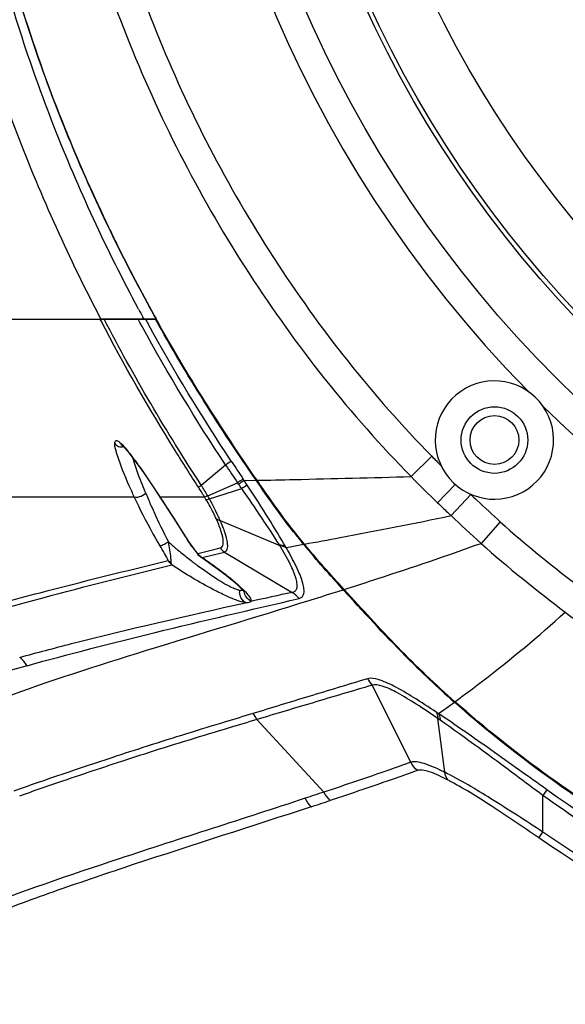
# Model space of a CAD drawing. Units: millimetres. Extents: x -3306 to 2469, y -5657 to -3611.
# Drawn here: x -2431 to -2395, y -4349 to -4282 of the extents above; entities that cross this region are included whole.
import ezdxf

# ---------------------------------------------------------------- set-up
doc = ezdxf.new("R2010")
doc.units = ezdxf.units.MM
doc.header["$LTSCALE"] = 46.255
doc.header["$PDMODE"] = 3
doc.header["$PDSIZE"] = 8
doc.layers.get('0').update_dxf_attribs({"linetype": 'CONTINUOUS'})
doc.layers.get('Defpoints').update_dxf_attribs({"linetype": 'CONTINUOUS'})
doc.layers.add('02___PRT_ALL_AXES', color=7, linetype='CONTINUOUS')
doc.layers.add('06___PRT_ALL_SURFS', color=7, linetype='CONTINUOUS')
doc.styles.get("Standard").update_dxf_attribs({"font": 'SimSun.ttf'})
doc.dimstyles.get("Standard").update_dxf_attribs({"dimtxt": 15, "dimasz": 20, "dimexe": 5, "dimexo": 2, "dimgap": 5, "dimtad": 1, "dimtoh": 1, "dimzin": 0, "dimdsep": 46, "dimtxsty": 'Standard', "dimcen": 0, "dimadec": 0, "dimazin": 0, "dimtp": 0.01, "dimtm": 0.01, "dimtfac": 1, "dimtofl": 0, "dimtmove": 0, "dimatfit": 3, "dimfxl": 1, "dimtolj": 1, "dimtzin": 0, "dimarcsym": 0})

# ---------------------------------------------------------------- blocks, each defined once
blk = doc.blocks.new('*D84')
at = {"color": 3, "lineweight": -2, "transparency": 16777216}
for p, q in [((-2524.836, -4403.809), (-2524.836, -4040.064)), ((-2151.949, -4415.863), (-2151.949, -4040.064)), ((-2512.836, -4041.064), (-2346.974, -4041.064)), ((-2163.949, -4041.064), (-2293.773, -4041.064))]:
    blk.add_line(p, q, dxfattribs=at)
at = {"color": 3, "lineweight": 200, "transparency": 16777216}
for points in [[(-2512.836, -4039.064), (-2512.836, -4043.064), (-2524.836, -4041.064)], [(-2163.949, -4039.064), (-2163.949, -4043.064), (-2151.949, -4041.064)]]:
    blk.add_solid(points, dxfattribs=at)
at = {"layer": 'Defpoints', "color": 0, "lineweight": 200, "transparency": 16777216}
for p in [(-2151.949, -4041.064), (-2524.836, -4405.809), (-2151.949, -4417.863)]:
    blk.add_point(p, dxfattribs=at)
at = {"color": 3, "transparency": 16777216, "insert": (-2320.373, -4041.064), "char_height": 15, "attachment_point": 5}
blk.add_mtext('\\A1;372.9', dxfattribs=at)

msp = doc.modelspace()

# ---------------------------------------------------------------- linework, layer by layer
at = {"color": 7, "linetype": 'Continuous'}
for p, q in [((-2460.694, -4302.371), (-2422.288, -4302.371)), ((-2425.974, -4302.483), (-2426.033, -4302.371)), ((-2423.343, -4302.583), (-2423.457, -4302.371)), ((-2423.066, -4302.371), (-2423.144, -4302.226)), ((-2422.4, -4302.077), (-2422.424, -4302.033)), ((-2422.248, -4302.35), (-2422.4, -4302.077)), ((-2423.189, -4302.867), (-2423.343, -4302.583)), ((-2403.617, -4311.629), (-2405.017, -4313)), ((-2419.194, -4313.597), (-2417.555, -4312.22)), ((-2416.297, -4313.277), (-2416.364, -4313.177)), ((-2418.761, -4314.301), (-2416.743, -4313.419)), ((-2418.64, -4314.516), (-2416.463, -4313.818)), ((-2416.674, -4313.517), (-2416.743, -4313.419)), ((-2416.297, -4313.276), (-2415.487, -4313.259)), ((-2416.092, -4313.579), (-2416.297, -4313.277)), ((-2416.038, -4313.661), (-2416.093, -4313.58)), ((-2415.487, -4313.259), (-2415.446, -4313.23)), ((-2402.022, -4313.537), (-2403.218, -4314.779)), ((-2441.199, -4314.371), (-2423.726, -4314.371)), ((-2421.999, -4314.371), (-2421.998, -4314.392)), ((-2421.999, -4314.371), (-2418.982, -4314.371)), ((-2400.964, -4314.228), (-2402.31, -4315.643)), ((-2417.918, -4315.974), (-2413.887, -4317.675)), ((-2398.981, -4316.069), (-2400.286, -4317.52)), ((-2420.224, -4317.152), (-2420.213, -4317.15)), ((-2418.703, -4318.021), (-2417.922, -4317.833)), ((-2413.464, -4317.794), (-2413.191, -4317.745)), ((-2413.191, -4317.745), (-2412.284, -4317.582)), ((-2412.284, -4317.582), (-2412.245, -4317.55)), ((-2419.485, -4318.191), (-2419.418, -4318.265)), ((-2419.456, -4318.202), (-2419.435, -4318.197)), ((-2419.435, -4318.197), (-2418.703, -4318.021)), ((-2419.235, -4318.422), (-2419.235, -4318.422)), ((-2419.235, -4318.422), (-2418.839, -4318.695)), ((-2419.133, -4318.474), (-2418.397, -4318.295)), ((-2418.397, -4318.295), (-2417.634, -4318.11)), ((-2417.634, -4318.11), (-2413.052, -4320.833)), ((-2418.839, -4318.695), (-2418.121, -4319.211)), ((-2409.597, -4320.654), (-2409.989, -4320.222)), ((-2409.597, -4320.654), (-2409.559, -4320.619)), ((-2408.889, -4321.433), (-2409.596, -4320.653)), ((-2405.02, -4332.325), (-2407.654, -4327.112)), ((-2402.799, -4328.775), (-2402.089, -4328.259)), ((-2402.089, -4328.259), (-2402.053, -4328.219)), ((-2403.159, -4329.034), (-2403.318, -4328.929)), ((-2403.159, -4329.034), (-2402.799, -4328.775)), ((-2410.904, -4334.337), (-2415.434, -4329.434)), ((-2402.742, -4332.997), (-2403.206, -4329.371)), ((-2403.052, -4329.477), (-2403.206, -4329.371)), ((-2395.833, -4334.185), (-2396.105, -4334.565)), ((-2396.105, -4337.041), (-2396.105, -4334.565)), ((-2396.377, -4337.432), (-2396.105, -4337.041))]:
    msp.add_line(p, q, dxfattribs=at)
for points in [[(-2424.642, -4310.81), (-2424.629, -4310.819), (-2424.521, -4310.913), (-2424.357, -4311.084), (-2424.163, -4311.311), (-2423.948, -4311.582)], [(-2423.948, -4311.582), (-2423.717, -4311.887), (-2423.474, -4312.22), (-2423.219, -4312.579), (-2422.955, -4312.96), (-2422.683, -4313.36), (-2422.403, -4313.777), (-2422.118, -4314.208), (-2421.998, -4314.392)], [(-2421.998, -4314.392), (-2421.64, -4314.943), (-2420.74, -4316.346), (-2420.224, -4317.152)], [(-2420.224, -4317.152), (-2420.176, -4317.227), (-2420.032, -4317.444), (-2419.89, -4317.651), (-2419.752, -4317.845), (-2419.617, -4318.026), (-2419.485, -4318.191)], [(-2419.419, -4318.264), (-2419.284, -4318.386), (-2419.235, -4318.422)], [(-2418.121, -4319.211), (-2417.502, -4319.685), (-2416.995, -4320.103), (-2416.612, -4320.452), (-2416.364, -4320.71), (-2416.313, -4320.771)]]:
    msp.add_lwpolyline(points, dxfattribs=at)
for centre, radius in [((-2338.213, -4249.371), 80.582), ((-2338.213, -4249.371), 76.807), ((-2399.378, -4310.536), 2.25), ((-2399.378, -4310.536), 1.65)]:
    msp.add_circle(centre, radius, dxfattribs=at)
for centre, radius, start, end in [((-2338.213, -4249.371), 82.567, 135.51164, 224.47487), ((-2329.388, -4249.5), 106.786, 197.5114, 201.97466), ((-2326.585, -4248.384), 109.803, 201.96742, 202.19536), ((-2323.062, -4246.911), 113.622, 202.21155, 205.67726), ((-2320.748, -4245.833), 116.174, 205.662, 206.31208), ((-2320.511, -4245.719), 116.437, 206.31086, 208.94779), ((-2316.318, -4244.418), 121.464, 208.12813, 208.41929), ((-2317.706, -4245.007), 119.868, 208.59138, 208.75882), ((-2320.905, -4245.934), 115.989, 208.94914, 209.11568), ((-2399.378, -4310.536), 4, 34.74962, 34.7234), ((-2338.213, -4249.371), 82.567, 225.49516, 314.50423), ((-2407.907, -4306.722), 16.705, 197.39317, 198.30184), ((-2339.508, -4248.869), 89.715, 224.39082, 224.9678), ((-2370.23, -4281.044), 56.671, 213.37546, 214.83928), ((-2285.446, -4225.097), 157.788, 213.40289, 213.93192), ((-2343.128, -4252.202), 86.757, 224.4906, 226.1603), ((-2439.674, -4326.878), 24.178, 31.15162, 32.96584), ((-2430.53, -4321.063), 13.573, 29.87522, 33.3668), ((-2381.512, -4296.941), 44.86, 202.52522, 203.10582), ((-2381.899, -4297.11), 44.438, 203.10104, 204.26138), ((-2283.648, -4190.931), 170.192, 226.40983, 226.61868), ((-2340.255, -4250.883), 87.738, 226.595, 227.98465), ((-2387.737, -4299.793), 38.013, 204.18966, 207.61668), ((-2407.323, -4308.854), 15.329, 212.77934, 213.85074), ((-2375.296, -4287.049), 47.963, 218.25677, 219.1418), ((-2400.172, -4293.499), 31.991, 228.38154, 229.69626), ((-2413.635, -4313.396), 7.553, 215.98529, 217.87824), ((-2432.714, -4329.244), 22.098, 31.57113, 31.72023), ((-2432.367, -4328.692), 21.82, 29.80035, 29.96267), ((-2436.04, -4330.803), 26.056, 29.05856, 29.81627), ((-2367.992, -4281.119), 57.371, 219.13108, 219.46275), ((-2364.808, -4278.542), 61.467, 219.43045, 220.51947), ((-2400.498, -4293.886), 31.485, 229.69407, 230.59317), ((-2401.336, -4294.911), 30.161, 230.58607, 232.24524), ((-2418.624, -4317.538), 1.064, 218.62761, 222.41069), ((-2418.612, -4317.527), 1.081, 222.40817, 225.46096), ((-2418.589, -4317.502), 1.114, 225.52317, 240.76841), ((-2402.322, -4296.178), 28.555, 232.25324, 232.73892), ((-2402.868, -4296.896), 27.653, 232.73902, 233.17781), ((-2268.731, -4192.155), 190.669, 222.02097, 222.19619), ((-2415.546, -4320.722), 1.072, 178.66388, 184.76884), ((-2251.324, -5057.515), 754.226, 102.382043, 102.598917), ((-2547.534, -3886.472), 455.567, 287.22948, 287.62475), ((-2383.231, -4496.52), 177.276, 105.62422, 106.27945), ((-2409.47, -4328.064), 2.05, 27.65886, 42.65983), ((-2360.46, -4281.027), 62.958, 227.57493, 228.60855), ((-2417.257, -4330.36), 2.044, 26.922, 40.7072), ((-2361.871, -4530.269), 207.676, 108.81732, 109.5871), ((-2616.22, -3716.56), 651.676, 288.285238, 288.403337)]:
    msp.add_arc(centre, radius, start, end, dxfattribs=at)
for points, knots in [([(-2425.977, -4302.371), (-2428.098, -4298.297), (-2431.899, -4289.909), (-2436.053, -4276.737), (-2438.583, -4263.159), (-2439.143, -4253.964), (-2439.143, -4249.371)], [0, 0, 0, 0, 0.250013, 0.500006, 0.749995, 1, 1, 1, 1]), ([(-2423.437, -4301.682), (-2425.578, -4297.677), (-2429.415, -4289.417), (-2433.611, -4276.42), (-2436.168, -4263.004), (-2436.736, -4253.912), (-2436.736, -4249.371)], [0, 0, 0, 0, 0.25002, 0.500016, 0.750008, 1, 1, 1, 1]), ([(-2422.424, -4302.033), (-2424.64, -4298.022), (-2428.616, -4289.733), (-2434.419, -4272.332), (-2436.209, -4258.518), (-2436.209, -4249.371)], [0, 0, 0, 0, 0.250238, 0.500488, 1, 1, 1, 1]), ([(-2430.708, -4249.371), (-2430.708, -4252.301), (-2430.414, -4258.164), (-2429.174, -4266.879), (-2427.07, -4275.428), (-2423.23, -4286.51), (-2416.437, -4299.576), (-2409.117, -4308.825), (-2405.017, -4313)], [0, 0, 0, 0, 0.125082, 0.250164, 0.375245, 0.50033, 0.750188, 1, 1, 1, 1]), ([(-2428.729, -4249.371), (-2428.729, -4252.237), (-2428.441, -4257.973), (-2427.23, -4266.498), (-2425.173, -4274.862), (-2421.419, -4285.704), (-2414.778, -4298.488), (-2407.622, -4307.539), (-2403.617, -4311.629)], [0, 0, 0, 0, 0.125081, 0.250162, 0.375243, 0.500327, 0.750185, 1, 1, 1, 1]), ([(-2419.388, -4313.722), (-2419.921, -4312.901), (-2422.252, -4309.236), (-2424.419, -4305.466), (-2425.974, -4302.483)], [0, 0, 0, 0, 0.225346, 1, 1, 1, 1]), ([(-2425.043, -4310.768), (-2425.043, -4310.724), (-2425.044, -4310.648), (-2424.959, -4310.555), (-2424.828, -4310.604), (-2424.621, -4310.758), (-2424.307, -4311.101), (-2424.061, -4311.41), (-2423.925, -4311.588)], [0, 0, 0, 0, 0.078586, 0.129597, 0.19329, 0.295042, 0.602768, 1, 1, 1, 1]), ([(-2425.043, -4310.768), (-2424.986, -4310.857), (-2424.801, -4310.999), (-2424.57, -4311.004), (-2424.465, -4310.974)], [0, 0, 0, 0, 0.492605, 1, 1, 1, 1]), ([(-2424.865, -4311.587), (-2424.89, -4311.507), (-2424.969, -4311.239), (-2425.043, -4310.964), (-2425.043, -4310.768)], [0, 0, 0, 0, 0.300821, 1, 1, 1, 1]), ([(-2423.726, -4314.371), (-2423.841, -4314.125), (-2424.256, -4313.213), (-2424.645, -4312.285), (-2424.865, -4311.587)], [0, 0, 0, 0, 0.270595, 1, 1, 1, 1]), ([(-2423.925, -4311.588), (-2423.766, -4311.797), (-2423.099, -4312.708), (-2422.473, -4313.647), (-2421.999, -4314.371)], [0, 0, 0, 0, 0.23289, 1, 1, 1, 1]), ([(-2422.95, -4314.126), (-2423.027, -4313.941), (-2423.316, -4313.229), (-2423.588, -4312.508), (-2423.766, -4311.968)], [0, 0, 0, 0, 0.260497, 1, 1, 1, 1]), ([(-2417.17, -4311.963), (-2417.189, -4311.976), (-2417.317, -4312.062), (-2417.445, -4312.148), (-2417.555, -4312.22)], [0, 0, 0, 0, 0.149309, 1, 1, 1, 1]), ([(-2416.364, -4313.177), (-2416.384, -4313.188), (-2416.511, -4313.268), (-2416.636, -4313.35), (-2416.743, -4313.419)], [0, 0, 0, 0, 0.151128, 1, 1, 1, 1]), ([(-2415.427, -4313.258), (-2414.591, -4313.24), (-2411.121, -4313.164), (-2407.65, -4313.079), (-2405.017, -4313)], [0, 0, 0, 0, 0.241032, 1, 1, 1, 1]), ([(-2419.388, -4313.722), (-2419.379, -4313.716), (-2419.314, -4313.674), (-2419.249, -4313.633), (-2419.194, -4313.597)], [0, 0, 0, 0, 0.149681, 1, 1, 1, 1]), ([(-2416.297, -4313.277), (-2416.316, -4313.288), (-2416.443, -4313.367), (-2416.568, -4313.448), (-2416.674, -4313.517)], [0, 0, 0, 0, 0.151289, 1, 1, 1, 1]), ([(-2416.093, -4313.58), (-2416.112, -4313.591), (-2416.236, -4313.669), (-2416.359, -4313.75), (-2416.463, -4313.818)], [0, 0, 0, 0, 0.152027, 1, 1, 1, 1]), ([(-2413.917, -4317.626), (-2414.301, -4317.004), (-2415.142, -4315.729), (-2415.997, -4314.464), (-2416.463, -4313.818)], [0, 0, 0, 0, 0.478666, 1, 1, 1, 1]), ([(-2413.464, -4317.794), (-2413.848, -4317.127), (-2414.695, -4315.741), (-2415.564, -4314.37), (-2416.038, -4313.661)], [0, 0, 0, 0, 0.474345, 1, 1, 1, 1]), ([(-2423.726, -4314.371), (-2423.686, -4314.398), (-2423.556, -4314.408), (-2423.286, -4314.348), (-2423.068, -4314.235), (-2422.95, -4314.126)], [0, 0, 0, 0, 0.170567, 0.427869, 1, 1, 1, 1]), ([(-2421.986, -4317.678), (-2422.149, -4317.404), (-2422.768, -4316.323), (-2423.332, -4315.211), (-2423.726, -4314.371)], [0, 0, 0, 0, 0.255532, 1, 1, 1, 1]), ([(-2418.982, -4314.371), (-2418.97, -4314.371), (-2418.892, -4314.36), (-2418.82, -4314.328), (-2418.761, -4314.301)], [0, 0, 0, 0, 0.162003, 1, 1, 1, 1]), ([(-2418.877, -4314.546), (-2418.864, -4314.55), (-2418.783, -4314.556), (-2418.704, -4314.535), (-2418.64, -4314.516)], [0, 0, 0, 0, 0.176242, 1, 1, 1, 1]), ([(-2418.191, -4315.845), (-2418.237, -4315.743), (-2418.447, -4315.3), (-2418.685, -4314.871), (-2418.877, -4314.546)], [0, 0, 0, 0, 0.22888, 1, 1, 1, 1]), ([(-2417.918, -4315.974), (-2417.969, -4315.86), (-2418.196, -4315.368), (-2418.441, -4314.884), (-2418.64, -4314.516)], [0, 0, 0, 0, 0.229592, 1, 1, 1, 1]), ([(-2403.218, -4314.776), (-2402.995, -4314.992), (-2402.692, -4315.281), (-2402.39, -4315.57), (-2402.312, -4315.645)], [0, 0, 0, 0, 0.741717, 1, 1, 1, 1]), ([(-2417.922, -4317.833), (-2417.839, -4317.813), (-2417.722, -4317.687), (-2417.699, -4317.467), (-2417.72, -4317.124), (-2417.882, -4316.568), (-2418.071, -4316.107), (-2418.191, -4315.845)], [0, 0, 0, 0, 0.119158, 0.200407, 0.30544, 0.5975, 1, 1, 1, 1]), ([(-2412.227, -4317.572), (-2411.421, -4317.426), (-2408.108, -4316.819), (-2404.804, -4316.17), (-2402.31, -4315.643)], [0, 0, 0, 0, 0.243339, 1, 1, 1, 1]), ([(-2417.634, -4318.11), (-2417.546, -4318.085), (-2417.429, -4317.945), (-2417.405, -4317.711), (-2417.428, -4317.342), (-2417.596, -4316.748), (-2417.793, -4316.255), (-2417.918, -4315.974)], [0, 0, 0, 0, 0.119014, 0.200988, 0.306461, 0.59837, 1, 1, 1, 1]), ([(-2421.986, -4317.679), (-2421.957, -4317.683), (-2421.879, -4317.658), (-2421.687, -4317.58), (-2421.528, -4317.487), (-2421.419, -4317.415)], [0, 0, 0, 0, 0.13723, 0.375064, 1, 1, 1, 1]), ([(-2421.431, -4318.681), (-2421.501, -4318.513), (-2421.695, -4318.181), (-2421.884, -4317.85), (-2421.986, -4317.678)], [0, 0, 0, 0, 0.477127, 1, 1, 1, 1]), ([(-2421.236, -4318.776), (-2421.238, -4318.683), (-2421.261, -4318.225), (-2421.346, -4317.773), (-2421.419, -4317.415)], [0, 0, 0, 0, 0.202514, 1, 1, 1, 1]), ([(-2413.464, -4317.794), (-2413.494, -4317.773), (-2413.634, -4317.689), (-2413.794, -4317.644), (-2413.917, -4317.626)], [0, 0, 0, 0, 0.232064, 1, 1, 1, 1]), ([(-2413.433, -4317.848), (-2413.464, -4317.826), (-2413.603, -4317.741), (-2413.763, -4317.694), (-2413.887, -4317.675)], [0, 0, 0, 0, 0.232727, 1, 1, 1, 1]), ([(-2413.052, -4320.833), (-2412.981, -4320.821), (-2412.839, -4320.765), (-2412.713, -4320.549), (-2412.707, -4320.253), (-2412.825, -4319.691), (-2413.223, -4318.809), (-2413.637, -4318.086), (-2413.887, -4317.675)], [0, 0, 0, 0, 0.060014, 0.119759, 0.197485, 0.302176, 0.598186, 1, 1, 1, 1]), ([(-2409.543, -4320.637), (-2408.78, -4320.394), (-2405.68, -4319.397), (-2402.596, -4318.351), (-2400.286, -4317.52)], [0, 0, 0, 0, 0.245881, 1, 1, 1, 1]), ([(-2419.133, -4318.474), (-2419.035, -4318.541), (-2418.658, -4318.801), (-2418.285, -4319.068), (-2418.012, -4319.271)], [0, 0, 0, 0, 0.257483, 1, 1, 1, 1]), ([(-2412.585, -4321.25), (-2412.515, -4321.234), (-2412.376, -4321.169), (-2412.253, -4320.953), (-2412.237, -4320.66), (-2412.33, -4320.113), (-2412.674, -4319.254), (-2413.041, -4318.549), (-2413.264, -4318.148)], [0, 0, 0, 0, 0.06187, 0.124845, 0.205173, 0.310911, 0.603356, 1, 1, 1, 1]), ([(-2410.38, -4319.79), (-2410.48, -4319.678), (-2410.869, -4319.245), (-2411.253, -4318.807), (-2411.534, -4318.478)], [0, 0, 0, 0, 0.257218, 1, 1, 1, 1]), ([(-2432.77, -4321.574), (-2431.877, -4321.329), (-2428.109, -4320.32), (-2424.322, -4319.385), (-2421.431, -4318.681)], [0, 0, 0, 0, 0.23721, 1, 1, 1, 1]), ([(-2432.493, -4321.91), (-2431.604, -4321.66), (-2427.849, -4320.635), (-2424.073, -4319.686), (-2421.189, -4318.977)], [0, 0, 0, 0, 0.23717, 1, 1, 1, 1]), ([(-2421.189, -4318.977), (-2421.198, -4318.965), (-2421.23, -4318.903), (-2421.237, -4318.83), (-2421.236, -4318.775)], [0, 0, 0, 0, 0.212047, 1, 1, 1, 1]), ([(-2417.517, -4321.073), (-2417.805, -4320.941), (-2419.068, -4320.312), (-2420.276, -4319.578), (-2421.189, -4318.977)], [0, 0, 0, 0, 0.224742, 1, 1, 1, 1]), ([(-2417.021, -4320.56), (-2417.412, -4320.39), (-2418.237, -4319.897), (-2419.018, -4319.349), (-2419.442, -4319.032)], [0, 0, 0, 0, 0.446536, 1, 1, 1, 1]), ([(-2418.012, -4319.271), (-2417.935, -4319.328), (-2417.645, -4319.546), (-2417.359, -4319.771), (-2417.151, -4319.941)], [0, 0, 0, 0, 0.262206, 1, 1, 1, 1]), ([(-2417.151, -4319.941), (-2417.046, -4320.027), (-2416.687, -4320.33), (-2416.34, -4320.649), (-2416.122, -4320.9)], [0, 0, 0, 0, 0.290872, 1, 1, 1, 1]), ([(-2416.216, -4321.535), (-2416.406, -4321.505), (-2416.848, -4321.364), (-2417.273, -4321.184), (-2417.517, -4321.073)], [0, 0, 0, 0, 0.417844, 1, 1, 1, 1]), ([(-2416.617, -4320.697), (-2416.646, -4320.691), (-2416.785, -4320.657), (-2416.918, -4320.604), (-2417.021, -4320.56)], [0, 0, 0, 0, 0.209161, 1, 1, 1, 1]), ([(-2416.216, -4321.535), (-2416.385, -4321.414), (-2416.558, -4321.159), (-2416.608, -4320.883), (-2416.614, -4320.811)], [0, 0, 0, 0, 0.74067, 1, 1, 1, 1]), ([(-2416.122, -4320.9), (-2416.043, -4320.991), (-2415.924, -4321.142), (-2415.831, -4321.328), (-2415.832, -4321.403)], [0, 0, 0, 0, 0.615574, 1, 1, 1, 1]), ([(-2402.045, -4328.227), (-2403.379, -4327.05), (-2405.95, -4324.585), (-2408.346, -4321.953), (-2409.543, -4320.637)], [0, 0, 0, 0, 0.499981, 1, 1, 1, 1]), ([(-2433.182, -4328.193), (-2430.023, -4327.003), (-2423.158, -4324.792), (-2416.254, -4322.731), (-2412.596, -4321.595)], [0, 0, 0, 0, 0.468489, 1, 1, 1, 1]), ([(-2431.471, -4325.23), (-2430.304, -4324.91), (-2425.244, -4323.574), (-2420.141, -4322.414), (-2416.216, -4321.535)], [0, 0, 0, 0, 0.231293, 1, 1, 1, 1]), ([(-2430.976, -4325.795), (-2428.104, -4324.992), (-2421.982, -4323.434), (-2415.833, -4321.997), (-2412.585, -4321.25)], [0, 0, 0, 0, 0.472257, 1, 1, 1, 1]), ([(-2415.839, -4321.45), (-2415.856, -4321.469), (-2415.965, -4321.547), (-2416.109, -4321.542), (-2416.216, -4321.535)], [0, 0, 0, 0, 0.187519, 1, 1, 1, 1]), ([(-2415.832, -4321.403), (-2415.832, -4321.411), (-2415.833, -4321.427), (-2415.837, -4321.443), (-2415.839, -4321.451)], [0, 0, 0, 0, 0.516763, 1, 1, 1, 1]), ([(-2402.933, -4327.5), (-2403.481, -4326.999), (-2405.543, -4325.053), (-2407.482, -4322.981), (-2408.889, -4321.433)], [0, 0, 0, 0, 0.26177, 1, 1, 1, 1]), ([(-2402.045, -4328.227), (-2401.415, -4327.765), (-2398.854, -4325.843), (-2396.383, -4323.798), (-2394.587, -4322.173)], [0, 0, 0, 0, 0.243787, 1, 1, 1, 1]), ([(-2394.587, -4322.173), (-2390.567, -4325.22), (-2382.042, -4330.707), (-2368.108, -4336.773), (-2353.366, -4340.478), (-2343.257, -4341.294), (-2338.213, -4341.294)], [0, 0, 0, 0, 0.250005, 0.500006, 0.75, 1, 1, 1, 1]), ([(-2407.962, -4326.675), (-2409.279, -4327.08), (-2411.864, -4327.851), (-2414.444, -4328.643), (-2415.708, -4329.027)], [0, 0, 0, 0, 0.510417, 1, 1, 1, 1]), ([(-2407.654, -4327.112), (-2408.978, -4327.511), (-2411.576, -4328.269), (-2414.166, -4329.053), (-2415.434, -4329.434)], [0, 0, 0, 0, 0.510689, 1, 1, 1, 1]), ([(-2403.318, -4328.929), (-2403.821, -4328.594), (-2404.754, -4327.983), (-2406.057, -4327.214), (-2407.075, -4326.742), (-2407.732, -4326.603), (-2407.962, -4326.675)], [0, 0, 0, 0, 0.346588, 0.640554, 0.861811, 1, 1, 1, 1]), ([(-2403.206, -4329.371), (-2403.685, -4329.039), (-2404.576, -4328.433), (-2405.826, -4327.666), (-2406.798, -4327.191), (-2407.435, -4327.042), (-2407.654, -4327.112)], [0, 0, 0, 0, 0.346017, 0.640787, 0.863162, 1, 1, 1, 1]), ([(-2364.734, -4347.971), (-2371.572, -4346.107), (-2384.904, -4340.968), (-2396.775, -4332.943), (-2402.089, -4328.259)], [0, 0, 0, 0, 0.500132, 1, 1, 1, 1]), ([(-2342.11, -4351.431), (-2347.558, -4351.213), (-2355.724, -4350.205), (-2366.319, -4347.579), (-2376.682, -4344.14), (-2389.04, -4338.234), (-2397.956, -4331.83), (-2402.045, -4328.227)], [0, 0, 0, 0, 0.249981, 0.375071, 0.500156, 0.750099, 1, 1, 1, 1]), ([(-2415.708, -4329.027), (-2416.323, -4329.214), (-2418.706, -4329.937), (-2421.085, -4330.669), (-2422.843, -4331.232)], [0, 0, 0, 0, 0.258577, 1, 1, 1, 1]), ([(-2403.318, -4328.929), (-2403.301, -4328.959), (-2403.236, -4329.098), (-2403.211, -4329.253), (-2403.206, -4329.371)], [0, 0, 0, 0, 0.22885, 1, 1, 1, 1]), ([(-2403.159, -4329.034), (-2403.142, -4329.065), (-2403.079, -4329.204), (-2403.056, -4329.359), (-2403.052, -4329.477)], [0, 0, 0, 0, 0.227685, 1, 1, 1, 1]), ([(-2395.833, -4334.185), (-2397.091, -4333.283), (-2399.52, -4331.547), (-2401.965, -4329.832), (-2403.159, -4329.034)], [0, 0, 0, 0, 0.518724, 1, 1, 1, 1]), ([(-2415.434, -4329.434), (-2416.063, -4329.623), (-2418.492, -4330.35), (-2420.918, -4331.09), (-2422.709, -4331.659)], [0, 0, 0, 0, 0.258861, 1, 1, 1, 1]), ([(-2396.105, -4334.565), (-2396.704, -4334.12), (-2399.004, -4332.403), (-2401.308, -4330.689), (-2403.052, -4329.477)], [0, 0, 0, 0, 0.260025, 1, 1, 1, 1]), ([(-2422.843, -4331.232), (-2423.644, -4331.488), (-2426.661, -4332.471), (-2429.667, -4333.487), (-2431.861, -4334.275)], [0, 0, 0, 0, 0.265193, 1, 1, 1, 1]), ([(-2422.709, -4331.659), (-2423.244, -4331.829), (-2425.298, -4332.49), (-2427.345, -4333.177), (-2428.857, -4333.693)], [0, 0, 0, 0, 0.259825, 1, 1, 1, 1]), ([(-2405.02, -4332.325), (-2405.52, -4332.503), (-2407.476, -4333.19), (-2409.44, -4333.852), (-2410.904, -4334.337)], [0, 0, 0, 0, 0.256157, 1, 1, 1, 1]), ([(-2402.742, -4332.997), (-2403.194, -4332.773), (-2403.817, -4332.484), (-2404.594, -4332.29), (-2404.903, -4332.287), (-2405.02, -4332.325)], [0, 0, 0, 0, 0.628445, 0.846876, 1, 1, 1, 1]), ([(-2404.587, -4332.884), (-2405.088, -4333.063), (-2407.048, -4333.754), (-2409.017, -4334.419), (-2410.483, -4334.907)], [0, 0, 0, 0, 0.256304, 1, 1, 1, 1]), ([(-2402.498, -4333.537), (-2402.913, -4333.321), (-2403.484, -4333.039), (-2404.198, -4332.848), (-2404.482, -4332.846), (-2404.587, -4332.884)], [0, 0, 0, 0, 0.631733, 0.849734, 1, 1, 1, 1]), ([(-2402.498, -4333.537), (-2402.528, -4333.5), (-2402.64, -4333.336), (-2402.71, -4333.145), (-2402.742, -4332.997)], [0, 0, 0, 0, 0.237673, 1, 1, 1, 1]), ([(-2396.105, -4337.041), (-2397.266, -4336.275), (-2399.443, -4334.872), (-2401.667, -4333.533), (-2402.742, -4332.997)], [0, 0, 0, 0, 0.536532, 1, 1, 1, 1]), ([(-2396.377, -4337.432), (-2397.438, -4336.695), (-2399.443, -4335.343), (-2401.498, -4334.058), (-2402.498, -4333.537)], [0, 0, 0, 0, 0.533923, 1, 1, 1, 1]), ([(-2342.405, -4352.224), (-2351.894, -4351.819), (-2370.828, -4348.314), (-2388.121, -4339.719), (-2395.833, -4334.185)], [0, 0, 0, 0, 0.500151, 1, 1, 1, 1]), ([(-2412.177, -4334.758), (-2416.362, -4336.138), (-2423.938, -4338.539), (-2432.814, -4341.56), (-2438.487, -4343.941), (-2441.633, -4345.601), (-2443.92, -4347.205), (-2445.148, -4348.235), (-2445.676, -4348.63)], [0, 0, 0, 0, 0.36249, 0.653815, 0.770766, 0.868222, 0.945784, 1, 1, 1, 1]), ([(-2342.621, -4352.685), (-2352.122, -4352.262), (-2366.392, -4349.579), (-2384.027, -4342.289), (-2392.234, -4337.344), (-2396.105, -4334.565)], [0, 0, 0, 0, 0.499447, 0.749738, 1, 1, 1, 1]), ([(-2411.758, -4335.33), (-2415.765, -4336.646), (-2421.518, -4338.466), (-2428.763, -4340.912), (-2433.299, -4342.563), (-2437.181, -4344.156), (-2440.368, -4345.732), (-2442.787, -4347.31), (-2444.093, -4348.395), (-2444.657, -4348.855)], [0, 0, 0, 0, 0.353667, 0.506053, 0.641191, 0.758479, 0.857741, 0.938941, 1, 1, 1, 1]), ([(-2342.176, -4354.72), (-2351.723, -4354.343), (-2370.781, -4350.934), (-2388.263, -4342.49), (-2396.105, -4337.041)], [0, 0, 0, 0, 0.500132, 1, 1, 1, 1]), ([(-2341.761, -4355.208), (-2351.426, -4354.869), (-2370.73, -4351.472), (-2388.438, -4342.945), (-2396.377, -4337.432)], [0, 0, 0, 0, 0.500131, 1, 1, 1, 1])]:
    msp.add_open_spline(points, degree=3, knots=knots, dxfattribs=at)
for points in [[(-2419.194, -4313.597), (-2421.557, -4309.962), (-2423.764, -4306.218), (-2425.763, -4302.371)], [(-2415.487, -4313.259), (-2417.919, -4309.737), (-2420.208, -4306.11), (-2422.288, -4302.371)], [(-2415.428, -4313.257), (-2417.866, -4309.73), (-2420.164, -4306.097), (-2422.248, -4302.35)], [(-2417.555, -4312.22), (-2419.557, -4309.181), (-2421.449, -4306.064), (-2423.189, -4302.867)], [(-2417.17, -4311.963), (-2419.162, -4308.943), (-2421.049, -4305.85), (-2422.789, -4302.678)], [(-2416.463, -4313.818), (-2416.533, -4313.718), (-2416.604, -4313.617), (-2416.674, -4313.517)], [(-2412.958, -4316.747), (-2413.847, -4315.619), (-2414.67, -4314.44), (-2415.487, -4313.258)], [(-2412.227, -4317.572), (-2413.366, -4316.19), (-2414.409, -4314.73), (-2415.428, -4313.257)], [(-2421.999, -4314.371), (-2421.395, -4315.293), (-2420.807, -4316.226), (-2420.211, -4317.153)], [(-2418.877, -4314.546), (-2418.912, -4314.487), (-2418.947, -4314.429), (-2418.982, -4314.371)], [(-2418.64, -4314.516), (-2418.68, -4314.444), (-2418.721, -4314.373), (-2418.761, -4314.301)], [(-2418.191, -4315.845), (-2418.116, -4315.912), (-2418.017, -4315.953), (-2417.918, -4315.974)], [(-2402.31, -4315.643), (-2401.643, -4316.277), (-2400.971, -4316.905), (-2400.286, -4317.52)], [(-2398.981, -4316.069), (-2397.198, -4317.673), (-2395.323, -4319.177), (-2393.413, -4320.628)], [(-2419.747, -4317.834), (-2419.852, -4317.689), (-2419.954, -4317.542), (-2420.053, -4317.393)], [(-2417.922, -4317.833), (-2417.846, -4317.943), (-2417.747, -4318.039), (-2417.634, -4318.11)], [(-2409.543, -4320.637), (-2410.456, -4319.632), (-2411.363, -4318.62), (-2412.227, -4317.572)], [(-2400.286, -4317.52), (-2398.462, -4319.16), (-2396.542, -4320.692), (-2394.587, -4322.173)], [(-2419.456, -4318.202), (-2419.506, -4318.149), (-2419.552, -4318.091), (-2419.597, -4318.034)], [(-2419.419, -4318.264), (-2419.435, -4318.247), (-2419.448, -4318.225), (-2419.456, -4318.202)], [(-2419.235, -4318.422), (-2419.203, -4318.443), (-2419.169, -4318.461), (-2419.133, -4318.474)], [(-2421.431, -4318.681), (-2421.372, -4318.794), (-2421.289, -4318.898), (-2421.189, -4318.977)], [(-2421.431, -4318.681), (-2421.38, -4318.732), (-2421.307, -4318.763), (-2421.236, -4318.776)], [(-2416.477, -4320.711), (-2416.524, -4320.712), (-2416.571, -4320.706), (-2416.617, -4320.697)], [(-2416.383, -4320.69), (-2416.411, -4320.705), (-2416.445, -4320.71), (-2416.477, -4320.711)], [(-2415.839, -4321.45), (-2416.074, -4321.307), (-2416.258, -4321.04), (-2416.305, -4320.769)], [(-2412.585, -4321.25), (-2412.717, -4321.088), (-2412.876, -4320.946), (-2413.052, -4320.833)], [(-2430.976, -4325.795), (-2431.103, -4325.579), (-2431.274, -4325.384), (-2431.471, -4325.23)], [(-2404.587, -4332.884), (-2404.761, -4332.725), (-2404.91, -4332.533), (-2405.02, -4332.325)], [(-2410.904, -4334.337), (-2411.328, -4334.478), (-2411.752, -4334.619), (-2412.177, -4334.758)], [(-2410.483, -4334.907), (-2410.654, -4334.745), (-2410.799, -4334.549), (-2410.904, -4334.337)], [(-2411.758, -4335.33), (-2411.929, -4335.167), (-2412.073, -4334.97), (-2412.177, -4334.758)]]:
    msp.add_open_spline(points, degree=3, dxfattribs=at)
at = {"layer": '02___PRT_ALL_AXES', "color": 7, "linetype": 'Continuous'}
for radius in [76.5, 72.5]:
    msp.add_circle((-2338.213, -4249.371), radius, dxfattribs=at)
at = {"layer": '06___PRT_ALL_SURFS', "color": 7, "linetype": 'Continuous'}
msp.add_line((-2422.237, -4302.371), (-2425.977, -4302.371), dxfattribs=at)

# ---------------------------------------------------------------- dimensions: what is measured, and where the dimension line sits
dim = msp.add_linear_dim(base=(-2151.949, -4041.064), p1=(-2524.836, -4405.809), p2=(-2151.949, -4417.863), dimstyle='Standard', override={"dimtxt": 15, "dimasz": 12, "dimexe": 1, "dimgap": 1, "dimtad": 0, "dimtoh": 1, "dimdec": 1, "dimzin": 0, "dimdsep": 46, "dimcen": 10.701, "dimclrd": 3, "dimclre": 3, "dimclrt": 3, "dimtol": 0, "dimtdec": 1, "dimtzin": 0})
dim.commit()
dim.dimension.update_dxf_attribs({"geometry": '*D84', "text_midpoint": (-2320.373, -4041.064), "dimtype": 160})

doc.saveas('drawing.dxf')
